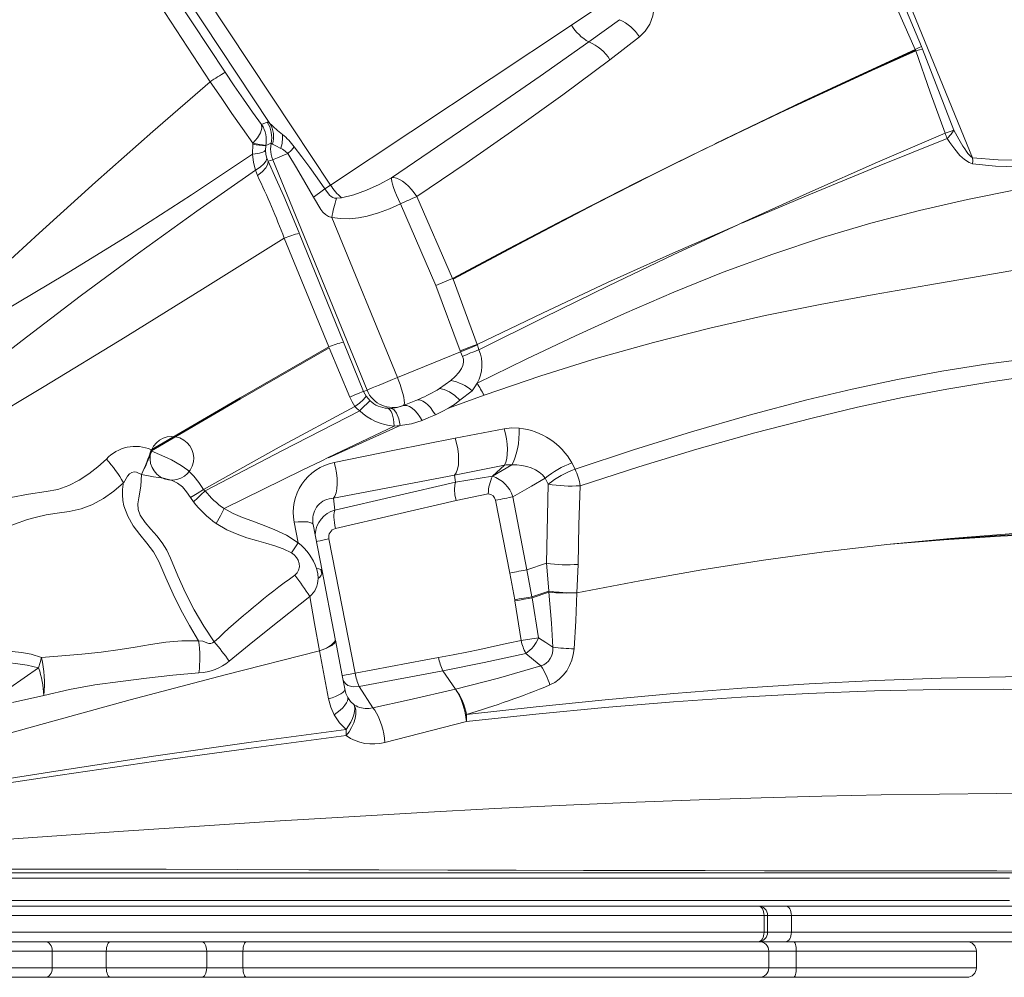
# Model space of a CAD drawing. Units: millimetres. Extents: x -25795 to -13237, y 13045 to 23293.
# Drawn here: x -16947 to -16422, y 18643 to 19153 of the extents above; entities that cross this region are included whole.
import ezdxf

# ---------------------------------------------------------------- set-up
doc = ezdxf.new("R2010")
doc.units = ezdxf.units.MM
doc.layers.add('GIOCO', color=60, linetype='Continuous')

msp = doc.modelspace()

# ---------------------------------------------------------------- linework, layer by layer
at = {"layer": 'GIOCO', "color": 7, "linetype": 'Continuous', "lineweight": 15}
for p, q in [((-16438.82, 19079.792), (-16582.252, 19429.59)), ((-16932.789, 19293.505), (-16801.69, 19095.769)), ((-16927.664, 19269.903), (-16813.753, 19098.091)), ((-16507.701, 19237.565), (-16466.084, 19139.165)), ((-16898.463, 19217.64), (-16837.636, 19125.399)), ((-16652.907, 19150.543), (-16635.675, 19161.984)), ((-16781.429, 19065.209), (-16652.907, 19150.543)), ((-16643.596, 19141.583), (-16627.166, 19153.425)), ((-16616.581, 19144.242), (-16632.32, 19131.989)), ((-16465.521, 19137.767), (-16466.084, 19139.165)), ((-16465.521, 19137.767), (-16448.769, 19094.455)), ((-16469.312, 19137.159), (-16469.465, 19137.503)), ((-16469.218, 19136.788), (-16469.341, 19137.146)), ((-16818.163, 19097.514), (-16815.261, 19098.863)), ((-16801.69, 19095.769), (-16781.429, 19065.209)), ((-16822.985, 19081.676), (-16822.85, 19087.069)), ((-16822.796, 19087.536), (-16822.85, 19087.069)), ((-16815.974, 19086.174), (-16816.173, 19083.758)), ((-16815.974, 19086.174), (-16815.934, 19086.386)), ((-16815.934, 19086.386), (-16813.081, 19087.488)), ((-16813.081, 19087.488), (-16813.403, 19084.39)), ((-16813.081, 19087.488), (-16812.327, 19087.102)), ((-16807.044, 19084.288), (-16808.002, 19084.811)), ((-16580.578, 19085.091), (-16580.582, 19085.101)), ((-16812.28, 19078.685), (-16814.673, 19077.954)), ((-16761.934, 18955.902), (-16812.28, 19078.685)), ((-16784.455, 19063.198), (-16781.429, 19065.209)), ((-16735.348, 19059.053), (-16716.299, 19015.416)), ((-16778.192, 19058.177), (-16775.54, 19058.473)), ((-16725.176, 19011.581), (-16744.087, 19055.28)), ((-16780.768, 19047.947), (-16745.739, 18962.52)), ((-16563.044, 19044.498), (-16564.073, 19044.056)), ((-16561.939, 19045.006), (-16563.016, 19044.511)), ((-16798.093, 19039.567), (-16774.55, 18981.463)), ((-16782.334, 18978.872), (-16806.087, 19036.84)), ((-16716.299, 19015.416), (-16716.063, 19014.957)), ((-16716.063, 19014.957), (-16703.155, 18980.214)), ((-16712.334, 18976.817), (-16725.176, 19011.581)), ((-16774.55, 18981.463), (-16763.766, 18955.182)), ((-16703.073, 18979.952), (-16703.155, 18980.214)), ((-16771.158, 18952.138), (-16782.059, 18978.372)), ((-16712.138, 18976.309), (-16745.739, 18962.52)), ((-16712.138, 18976.309), (-16712.334, 18976.817)), ((-16710.998, 18973.766), (-16712.138, 18976.309)), ((-16748.336, 18961.455), (-16745.739, 18962.52)), ((-16745.307, 18961.446), (-16745.739, 18962.52)), ((-16717.217, 18960.964), (-16723.238, 18956.665)), ((-16761.934, 18955.902), (-16763.766, 18955.182)), ((-16763.766, 18955.182), (-16762.39, 18952.652)), ((-16705.87, 18955.548), (-16712.417, 18950.515)), ((-16762.39, 18952.652), (-16760.333, 18950.212)), ((-16735.822, 18950.401), (-16742.939, 18947.49)), ((-16734.176, 18951.109), (-16735.822, 18950.401)), ((-16699.439, 18953.131), (-16718.428, 18946.265)), ((-16749.045, 18946.136), (-16750.92, 18946.158)), ((-16742.939, 18947.49), (-16743.188, 18947.411)), ((-16743.175, 18947.395), (-16742.648, 18947.602)), ((-16782.595, 18919.971), (-16747.476, 18936.625)), ((-16744.172, 18937.056), (-16782.456, 18919.738)), ((-16744.172, 18937.056), (-16747.476, 18936.625)), ((-16714.951, 18930.311), (-16688.776, 18935.264)), ((-16786.037, 18918.184), (-16796.501, 18913.166)), ((-16782.595, 18919.971), (-16786.037, 18918.184)), ((-16796.501, 18913.166), (-16838.088, 18892.648)), ((-16715.209, 18910.47), (-16688.674, 18915.897)), ((-16684.636, 18915.981), (-16695.075, 18909.919)), ((-16688.674, 18915.897), (-16695.075, 18909.919)), ((-16652.648, 18917.035), (-16650.969, 18913.775)), ((-16779.907, 18898.167), (-16715.209, 18910.47)), ((-16779.034, 18891.852), (-16714.691, 18906.722)), ((-16714.691, 18906.722), (-16715.209, 18910.47)), ((-16714.691, 18906.722), (-16695.075, 18909.919)), ((-16666.91, 18908.936), (-16674.201, 18904.702)), ((-16666.91, 18908.936), (-16665.211, 18905.729)), ((-16674.201, 18904.702), (-16684.172, 18898.912)), ((-16665.211, 18905.729), (-16666.159, 18863.51)), ((-16854.525, 18896.266), (-16856.171, 18898.508)), ((-16779.907, 18898.167), (-16779.034, 18891.852)), ((-16778.791, 18882.064), (-16714.448, 18896.934)), ((-16697.287, 18900.6), (-16714.448, 18896.934)), ((-16693.341, 18897.112), (-16685.76, 18858.284)), ((-16684.172, 18898.912), (-16676.592, 18860.084)), ((-16790.779, 18884.925), (-16790.853, 18885.68)), ((-16798.71, 18874.483), (-16800.73, 18885.402)), ((-16790.901, 18884.528), (-16790.698, 18884.104)), ((-16785.81, 18859.475), (-16790.698, 18884.104)), ((-16782.263, 18876.467), (-16768.292, 18804.91)), ((-16484.739, 18873.476), (-16486, 18873.339)), ((-16786.068, 18857.762), (-16786.539, 18860.174)), ((-16666.159, 18863.51), (-16676.592, 18860.084)), ((-16676.592, 18860.084), (-16673.939, 18845.67)), ((-16649.378, 18862.932), (-16649.94, 18847.793)), ((-16685.76, 18858.284), (-16683.161, 18844.076)), ((-16683.161, 18844.076), (-16683.058, 18843.477)), ((-16673.939, 18845.67), (-16664.972, 18848.615)), ((-16673.844, 18845.099), (-16673.939, 18845.67)), ((-16664.925, 18848.028), (-16673.844, 18845.099)), ((-16673.844, 18845.099), (-16670.446, 18823.745)), ((-16664.925, 18848.028), (-16664.972, 18848.615)), ((-16649.94, 18847.793), (-16650.015, 18847.79)), ((-16683.058, 18843.477), (-16679.727, 18822.398)), ((-16778.786, 18822.367), (-16778.923, 18823.087)), ((-16778.8, 18822.431), (-16775.223, 18803.691)), ((-16787.23, 18816.83), (-16787.277, 18816.818)), ((-16787.23, 18816.83), (-16782.485, 18791.15)), ((-16730.525, 18811.924), (-16723.793, 18813.209)), ((-16952.599, 18797.01), (-16937.139, 18807.77)), ((-16768.292, 18804.91), (-16730.525, 18811.924)), ((-16775.223, 18803.691), (-16773.844, 18796.475)), ((-16721.549, 18806.162), (-16766.11, 18797.847)), ((-16721.549, 18806.162), (-16714.704, 18796.375)), ((-16773.587, 18795.515), (-16773.832, 18796.418)), ((-16758.821, 18786.416), (-16766.11, 18797.847)), ((-16934.32, 18793.042), (-16951.047, 18789.158)), ((-16772.209, 18791.871), (-16772.147, 18791.375)), ((-16708.891, 18779.177), (-16752.417, 18767.978)), ((-16773.025, 18771.566), (-16773.018, 18774.893)), ((-16251.708, 18698.467), (-17127.568, 18698.467)), ((-16550.129, 18675.667), (-17666.791, 18675.667)), ((-17259.882, 18680.667), (-16553.186, 18680.667)), ((-16045.96, 18680.667), (-17188.31, 18680.667)), ((-16550.129, 18666.667), (-16550.129, 18675.667)), ((-16548.186, 18666.667), (-16548.186, 18675.667)), ((-16535.506, 18666.667), (-16535.506, 18675.667)), ((-15849.19, 18675.667), (-16535.506, 18675.667)), ((-17666.791, 18666.667), (-16550.129, 18666.667)), ((-16535.506, 18666.667), (-15849.19, 18666.667)), ((-17047.754, 18661.667), (-16933.414, 18661.667)), ((-16933.414, 18661.667), (-16898.789, 18661.667)), ((-16898.789, 18661.667), (-16850.335, 18661.667)), ((-16850.335, 18661.667), (-16826.161, 18661.667)), ((-16826.161, 18661.667), (-16552.574, 18661.667)), ((-16552.574, 18661.667), (-16534.298, 18661.667)), ((-16534.298, 18661.667), (-16441.85, 18661.667)), ((-15855.365, 18661.667), (-16441.85, 18661.667)), ((-16929.897, 18656.667), (-17048.91, 18656.667)), ((-16929.897, 18647.667), (-16929.897, 18656.667)), ((-16901.043, 18656.667), (-16929.897, 18656.667)), ((-16847.468, 18656.667), (-16901.043, 18656.667)), ((-16901.043, 18647.667), (-16901.043, 18656.667)), ((-16847.468, 18647.667), (-16847.468, 18656.667)), ((-16828.129, 18656.667), (-16847.468, 18656.667)), ((-16547.584, 18656.667), (-16828.129, 18656.667)), ((-16828.129, 18647.667), (-16828.129, 18656.667)), ((-16547.584, 18647.667), (-16547.584, 18656.667)), ((-16532.962, 18656.667), (-16547.584, 18656.667)), ((-16532.962, 18647.667), (-16532.962, 18656.667)), ((-16436.85, 18647.667), (-16436.85, 18656.667)), ((-17048.91, 18647.667), (-16929.897, 18647.667)), ((-16929.897, 18647.667), (-16901.043, 18647.667)), ((-16901.043, 18647.667), (-16847.468, 18647.667)), ((-16847.468, 18647.667), (-16828.129, 18647.667)), ((-16828.129, 18647.667), (-16547.584, 18647.667)), ((-16547.584, 18647.667), (-16532.962, 18647.667)), ((-16933.414, 18642.667), (-17047.754, 18642.667)), ((-16898.789, 18642.667), (-16933.414, 18642.667)), ((-16850.335, 18642.667), (-16898.789, 18642.667)), ((-16826.161, 18642.667), (-16850.335, 18642.667)), ((-16552.574, 18642.667), (-16826.161, 18642.667)), ((-16534.298, 18642.667), (-16552.574, 18642.667)), ((-16441.85, 18642.667), (-16534.298, 18642.667))]:
    msp.add_line(p, q, dxfattribs=at)
at = {"layer": 'GIOCO', "color": 8, "linetype": 'Continuous', "lineweight": 15}
for p, q in [((-16790.698, 18884.104), (-16790.779, 18884.925)), ((-16774.881, 18803.653), (-16773.052, 18803.995)), ((-16548.186, 18675.667), (-16550.129, 18675.667)), ((-16535.506, 18675.667), (-16548.186, 18675.667)), ((-16550.129, 18666.667), (-16548.186, 18666.667)), ((-16548.186, 18666.667), (-16535.506, 18666.667)), ((-16436.85, 18656.667), (-16532.962, 18656.667)), ((-16532.962, 18647.667), (-16436.85, 18647.667))]:
    msp.add_line(p, q, dxfattribs=at)
at = {"layer": 'GIOCO', "color": 7, "linetype": 'Continuous', "lineweight": 15, "flags": 128}
for points in [[(-16469.465, 19137.503), (-16490.951, 19186.416), (-16512.143, 19235.465)], [(-16845.666, 19120.373), (-16875.915, 19166.635), (-16906.141, 19212.913)], [(-16611.317, 19179.636), (-16610.001, 19174.834), (-16609.123, 19169.955), (-16608.692, 19165.051), (-16608.72, 19160.181), (-16609.48, 19155.472), (-16611.093, 19151.131), (-16613.493, 19147.336), (-16616.581, 19144.242)], [(-16748.843, 19069.153), (-16695.803, 19105.134), (-16669.569, 19123.27), (-16643.596, 19141.583)], [(-16469.465, 19137.503), (-16467.623, 19138.394), (-16466.084, 19139.165)], [(-16465.521, 19137.767), (-16467.217, 19137.345), (-16469.218, 19136.788)], [(-16469.341, 19137.146), (-16501.669, 19122.426), (-16533.74, 19107.517), (-16565.423, 19092.443), (-16596.597, 19077.228), (-16627.225, 19061.886), (-16657.34, 19046.426), (-16686.979, 19030.857), (-16716.179, 19015.187)], [(-16469.465, 19137.503), (-16499.165, 19123.87), (-16529.046, 19109.896), (-16552.632, 19098.662), (-16576.295, 19087.19)], [(-16576.29, 19087.178), (-16546.125, 19101.556), (-16516.086, 19115.538), (-16492.595, 19126.268), (-16469.218, 19136.788)], [(-16469.465, 19137.503), (-16469.391, 19137.331), (-16469.325, 19137.155)], [(-16469.325, 19137.155), (-16469.267, 19136.973), (-16469.218, 19136.788)], [(-16453.538, 19092.988), (-16461.511, 19114.847), (-16469.218, 19136.788)], [(-16632.32, 19131.989), (-16657.442, 19113.288), (-16683.051, 19094.982), (-16709.044, 19076.937), (-16735.348, 19059.053)], [(-16837.636, 19125.399), (-16832.749, 19118.095), (-16827.845, 19110.971), (-16822.966, 19104.086), (-16818.163, 19097.514)], [(-17026.667, 18956.795), (-17026.668, 18956.794), (-17026.668, 18956.794), (-17026.668, 18956.794), (-17026.397, 18957.047), (-17026.184, 18957.246), (-17025.803, 18957.601), (-17025.124, 18958.234), (-17023.911, 18959.366), (-17021.745, 18961.385), (-17017.877, 18964.99), (-17010.967, 18971.424), (-16998.619, 18982.896), (-16976.534, 19003.328), (-16936.929, 19039.585), (-16906.725, 19066.797), (-16876.309, 19093.737), (-16845.666, 19120.373)], [(-16845.666, 19120.373), (-16839.85, 19111.865), (-16834.046, 19103.481), (-16828.335, 19095.335), (-16822.796, 19087.536)], [(-16822.796, 19087.536), (-16820.403, 19090.344), (-16818.76, 19093.077), (-16817.997, 19095.528), (-16818.163, 19097.514)], [(-16815.261, 19098.863), (-16814.822, 19098.983), (-16814.429, 19098.774), (-16813.753, 19098.091)], [(-16453.538, 19092.988), (-16489.536, 19077.441), (-16525.689, 19061.455), (-16561.939, 19045.006)], [(-16448.769, 19094.455), (-16450.848, 19093.855), (-16453.538, 19092.988)], [(-16448.769, 19094.455), (-16450.262, 19092.382), (-16452.471, 19090.113)], [(-16438.82, 19079.792), (-16439.857, 19080.534), (-16440.563, 19081.235), (-16441.33, 19082.13), (-16442.159, 19083.217), (-16443.05, 19084.497), (-16444.002, 19085.971), (-16446.246, 19089.772), (-16448.769, 19094.455)], [(-16812.327, 19087.102), (-16810.608, 19086.068), (-16808.002, 19084.811)], [(-16800.727, 19085.664), (-16802.286, 19083.918), (-16804.156, 19081.996)], [(-16800.727, 19085.664), (-16796.72, 19080.351), (-16792.485, 19074.571), (-16788.58, 19069.103), (-16784.455, 19063.198)], [(-16576.295, 19087.19), (-16576.292, 19087.184), (-16576.29, 19087.178)], [(-16452.471, 19090.113), (-16488.776, 19075.485), (-16525.281, 19060.459), (-16561.926, 19044.978)], [(-16450.992, 19087.905), (-16451.738, 19089.003), (-16452.471, 19090.113)], [(-16438.834, 19076.635), (-16440.687, 19077.22), (-16443.249, 19078.885), (-16445.568, 19081.052), (-16448.389, 19084.347), (-16450.992, 19087.905)], [(-16345.608, 19088.698), (-16358.698, 19085.58), (-16371.667, 19082.967), (-16384.921, 19080.839), (-16398.291, 19079.321), (-16411.64, 19078.537), (-16425.128, 19078.622), (-16438.82, 19079.792)], [(-17026.565, 18956.83), (-16991.608, 18977.188), (-16956.855, 18997.496), (-16922.51, 19017.934), (-16888.738, 19038.709), (-16855.585, 19059.951), (-16822.985, 19081.676)], [(-16822.985, 19081.676), (-16821.621, 19081.863), (-16820.376, 19082.077), (-16819.267, 19082.315), (-16818.308, 19082.574), (-16817.509, 19082.852), (-16816.882, 19083.144), (-16816.435, 19083.448), (-16816.173, 19083.758)], [(-16821.519, 19073.181), (-16822.573, 19077.323), (-16822.985, 19081.676)], [(-16816.173, 19083.758), (-16815.952, 19081.615), (-16815.391, 19079.589)], [(-16804.156, 19081.996), (-16807.235, 19080.737), (-16809.719, 19079.723), (-16811.44, 19079.023), (-16812.28, 19078.685)], [(-16807.044, 19084.288), (-16805.56, 19083.3), (-16804.156, 19081.996)], [(-16804.156, 19081.996), (-16799.533, 19074.443), (-16795.052, 19066.806), (-16790.471, 19058.715)], [(-16580.582, 19085.101), (-16618.449, 19066.438), (-16656.43, 19047.102), (-16686.34, 19031.452), (-16716.299, 19015.416)], [(-16716.063, 19014.957), (-16677.987, 19035.375), (-16640.01, 19055.199), (-16610.253, 19070.341), (-16580.578, 19085.091)], [(-16344.658, 19084.252), (-16359.841, 19080.882), (-16375.213, 19078.145), (-16390.788, 19076.156), (-16402.613, 19075.249), (-16414.564, 19074.943), (-16426.642, 19075.356), (-16438.834, 19076.635)], [(-16821.519, 19073.181), (-16818.977, 19074.786), (-16816.995, 19076.486), (-16815.776, 19078.133), (-16815.391, 19079.589)], [(-16814.673, 19077.954), (-16814.879, 19076.33), (-16815.967, 19074.393), (-16817.874, 19072.319), (-16820.382, 19070.308)], [(-16815.391, 19079.589), (-16815.057, 19078.76), (-16814.673, 19077.954)], [(-16814.672, 19077.953), (-16810.513, 19068.786), (-16806.344, 19059.287), (-16802.212, 19049.568), (-16798.139, 19039.679)], [(-16438.834, 19076.635), (-16438.776, 19078.226), (-16438.82, 19079.792)], [(-17068.358, 18881.468), (-17044.353, 18902.784), (-17020.015, 18923.384), (-16995.466, 18943.456), (-16970.778, 18963.094), (-16945.995, 18982.345), (-16914.929, 19005.898), (-16883.807, 19028.897), (-16852.662, 19051.333), (-16821.519, 19073.181)], [(-16820.382, 19070.308), (-16820.999, 19071.722), (-16821.519, 19073.181)], [(-16775.54, 19058.473), (-16768.948, 19060.045), (-16762.203, 19062.5), (-16755.473, 19065.584), (-16748.843, 19069.153)], [(-16744.087, 19055.28), (-16745.216, 19057.578), (-16746.241, 19059.836), (-16747.132, 19061.988), (-16747.863, 19063.971), (-16748.413, 19065.726), (-16748.766, 19067.203), (-16748.91, 19068.356), (-16748.843, 19069.153)], [(-16748.843, 19069.153), (-16747.586, 19069.196), (-16746.176, 19068.902), (-16744.65, 19068.278), (-16743.047, 19067.341), (-16741.409, 19066.115), (-16739.778, 19064.632), (-16738.198, 19062.93), (-16736.708, 19061.054), (-16735.348, 19059.053)], [(-16790.471, 19058.715), (-16787.257, 19061.082), (-16784.455, 19063.198)], [(-16784.455, 19063.198), (-16781.9, 19059.834), (-16781.159, 19059.094), (-16780.257, 19058.55), (-16779.247, 19058.238), (-16778.192, 19058.177)], [(-16735.348, 19059.053), (-16736.366, 19058.615), (-16737.42, 19058.162), (-16738.503, 19057.695), (-16739.607, 19057.219), (-16740.725, 19056.736), (-16741.849, 19056.25), (-16742.973, 19055.763), (-16744.087, 19055.28)], [(-16415.995, 19062.667), (-16441.506, 19057.508), (-16467.214, 19051.604), (-16493.067, 19044.868), (-16519.002, 19037.228), (-16545.484, 19028.449), (-16571.918, 19018.693), (-16598.278, 19008.08), (-16624.557, 18996.733), (-16650.773, 18984.787), (-16676.964, 18972.381), (-16703.188, 18959.644)], [(-16780.768, 19047.947), (-16782.545, 19048.517), (-16784.169, 19049.455), (-16785.559, 19050.716), (-16786.665, 19052.232), (-16790.471, 19058.715)], [(-16744.087, 19055.28), (-16749.871, 19052.577), (-16755.835, 19050.337), (-16761.867, 19048.649), (-16766.542, 19047.768), (-16771.278, 19047.297), (-16776.041, 19047.32), (-16780.768, 19047.947)], [(-16564.073, 19044.056), (-16598.833, 19028.881), (-16633.611, 19013.201), (-16668.391, 18996.988), (-16703.155, 18980.214)], [(-16564.061, 19044.029), (-16598.549, 19027.932), (-16633.056, 19011.424), (-16667.601, 18994.529), (-16702.21, 18977.279)], [(-17067.603, 18880.884), (-17033.654, 18899.635), (-17000.125, 18918.791), (-16966.971, 18938.218), (-16934.165, 18957.825), (-16890.937, 18984.14), (-16848.267, 19010.546), (-16806.132, 19036.951)], [(-16699.439, 18953.131), (-16669.261, 18963.485), (-16639.094, 18972.873), (-16609.018, 18981.329), (-16579.121, 18988.892), (-16549.49, 18995.602), (-16520.201, 19001.523), (-16491.278, 19006.891), (-16462.783, 19011.907), (-16434.759, 19016.716), (-16407.219, 19021.44)], [(-16716.299, 19015.416), (-16720.618, 19013.554), (-16725.176, 19011.581)], [(-16703.155, 18980.214), (-16705.303, 18979.416), (-16707.613, 18978.56), (-16709.991, 18977.681), (-16712.334, 18976.817)], [(-16877.031, 18924.005), (-16829.661, 18951.77), (-16782.334, 18978.872)], [(-16782.059, 18978.372), (-16829.478, 18951.252), (-16876.965, 18923.512)], [(-16703.073, 18979.952), (-16705.463, 18978.992), (-16708.04, 18977.956), (-16712.138, 18976.309)], [(-16703.073, 18979.952), (-16702.63, 18978.615), (-16702.21, 18977.279)], [(-16710.998, 18973.766), (-16710.511, 18972.292), (-16710.462, 18970.684), (-16710.82, 18969.067), (-16711.576, 18967.353), (-16713.015, 18965.189), (-16714.921, 18963.05), (-16717.217, 18960.964)], [(-16650.969, 18913.775), (-16619.832, 18924.028), (-16588.825, 18933.652), (-16557.987, 18942.555), (-16527.369, 18950.635), (-16503.074, 18956.434), (-16478.996, 18961.575), (-16455.189, 18965.993), (-16431.701, 18969.687), (-16408.565, 18972.691)], [(-16748.336, 18961.455), (-16750.837, 18960.43), (-16753.25, 18959.442), (-16755.495, 18958.523), (-16757.498, 18957.705), (-16759.192, 18957.013), (-16760.524, 18956.471), (-16761.448, 18956.097), (-16761.934, 18955.902)], [(-16745.307, 18961.446), (-16744.337, 18958.866), (-16743.499, 18956.38), (-16742.822, 18954.074), (-16742.33, 18952.028), (-16742.038, 18950.314), (-16741.959, 18948.991), (-16742.094, 18948.105), (-16742.439, 18947.686)], [(-16703.188, 18959.644), (-16704.441, 18957.535), (-16705.87, 18955.548)], [(-16406.133, 18963.584), (-16429.131, 18960.26), (-16452.503, 18956.36), (-16476.22, 18951.848), (-16500.23, 18946.705), (-16524.483, 18940.964), (-16555.077, 18933.018), (-16585.919, 18924.301), (-16616.954, 18914.894), (-16648.137, 18904.876)], [(-16763.766, 18955.182), (-16764.515, 18954.872), (-16766.09, 18954.222), (-16768.384, 18953.278), (-16771.158, 18952.138)], [(-16712.417, 18950.515), (-16715.07, 18952.971), (-16717.935, 18954.936), (-16720.744, 18956.196), (-16723.238, 18956.665)], [(-16768.413, 18947.069), (-16769.914, 18949.531), (-16771.158, 18952.138)], [(-16762.39, 18952.652), (-16762.854, 18951.878), (-16764.088, 18950.613), (-16766.01, 18948.953), (-16768.413, 18947.069)], [(-16734.686, 18950.644), (-16734.691, 18950.645), (-16735.822, 18950.401)], [(-16734.128, 18951.112), (-16734.417, 18950.905), (-16734.686, 18950.645)], [(-16712.417, 18950.515), (-16715.324, 18948.275), (-16718.428, 18946.265)], [(-16768.413, 18947.069), (-16808.847, 18925.382), (-16849.118, 18902.89)], [(-16765.85, 18944.894), (-16806.966, 18923.662), (-16848.298, 18902.221)], [(-16765.85, 18944.894), (-16767.232, 18945.913), (-16768.413, 18947.069)], [(-16747.476, 18936.625), (-16747.621, 18938.528), (-16747.862, 18940.288), (-16748.193, 18941.869), (-16748.607, 18943.24), (-16749.098, 18944.374), (-16749.654, 18945.249), (-16750.265, 18945.848), (-16750.92, 18946.158)], [(-16749.045, 18946.136), (-16747.597, 18945.439), (-16746.192, 18943.544), (-16745.008, 18940.614), (-16744.172, 18937.056)], [(-16732.605, 18939.667), (-16733.769, 18941.579), (-16735.071, 18943.364), (-16736.469, 18944.93), (-16737.91, 18946.195), (-16739.331, 18947.097), (-16740.674, 18947.607), (-16741.888, 18947.726), (-16742.939, 18947.49)], [(-16718.428, 18946.265), (-16721.887, 18944.368), (-16725.493, 18942.697)], [(-16732.605, 18939.667), (-16738.207, 18937.843), (-16744.172, 18937.056)], [(-16725.493, 18942.697), (-16729.048, 18941.183), (-16732.605, 18939.667)], [(-16688.776, 18935.264), (-16684.793, 18935.669), (-16680.702, 18935.502)], [(-16688.776, 18935.264), (-16688.027, 18932.622), (-16687.461, 18929.815), (-16687.113, 18926.993), (-16686.989, 18924.306), (-16687.085, 18921.781), (-16687.406, 18919.451), (-16687.946, 18917.455), (-16688.674, 18915.897)], [(-16680.702, 18935.502), (-16680.712, 18932.851), (-16680.883, 18930.048), (-16681.211, 18927.212), (-16681.686, 18924.453), (-16682.29, 18921.862), (-16683.003, 18919.53), (-16683.796, 18917.544), (-16684.636, 18915.981)], [(-16779.46, 18917.165), (-16747.225, 18923.77), (-16714.951, 18930.311)], [(-16714.951, 18930.311), (-16714.13, 18927.498), (-16713.512, 18924.484), (-16713.146, 18921.451), (-16713.049, 18918.588), (-16713.217, 18915.96), (-16713.653, 18913.639), (-16714.334, 18911.778), (-16715.209, 18910.47)], [(-16876.965, 18923.512), (-16876.917, 18923.658), (-16876.861, 18923.805), (-16876.858, 18923.839), (-16876.862, 18923.869), (-16876.873, 18923.898), (-16876.892, 18923.923), (-16876.951, 18923.967), (-16877.031, 18924.005)], [(-16876.965, 18923.512), (-16876.964, 18923.482), (-16876.958, 18923.455), (-16876.945, 18923.429), (-16876.925, 18923.405), (-16876.869, 18923.363), (-16876.797, 18923.326)], [(-16849.118, 18902.89), (-16851.608, 18906.568), (-16854.419, 18910.009), (-16857.604, 18913.09), (-16861.131, 18915.735), (-16866.205, 18918.605), (-16871.494, 18920.973), (-16876.795, 18923.326)], [(-17027.446, 18847.007), (-17019.518, 18853.836), (-17011.87, 18860.972), (-17004.187, 18868.101), (-16996.243, 18874.983), (-16987.916, 18881.459), (-16979.118, 18887.357), (-16969.761, 18892.444), (-16961.068, 18895.987), (-16951.983, 18898.621), (-16942.627, 18900.41), (-16933.156, 18901.699), (-16926.947, 18902.906), (-16921.053, 18904.954), (-16915.567, 18907.791), (-16910.434, 18911.171), (-16905.604, 18914.946), (-16901.022, 18919.012)], [(-16779.46, 18917.165), (-16778.758, 18914.559), (-16778.212, 18911.706), (-16777.883, 18908.748), (-16777.812, 18905.865), (-16778.012, 18903.243), (-16778.463, 18901.035), (-16779.116, 18899.336), (-16779.907, 18898.167)], [(-16882.308, 18910.85), (-16884.892, 18912.122), (-16886.188, 18912.247), (-16887.436, 18911.968), (-16888.608, 18911.237), (-16889.701, 18910.014), (-16891.798, 18906.194)], [(-16684.636, 18915.981), (-16681.948, 18915.955), (-16679.302, 18915.678), (-16676.739, 18915.15), (-16674.308, 18914.373), (-16672.055, 18913.351), (-16670.035, 18912.094), (-16668.302, 18910.614), (-16666.91, 18908.936)], [(-16882.274, 18910.826), (-16882.71, 18904.594), (-16883.703, 18898.368), (-16884.217, 18895.25), (-16884.09, 18892.123), (-16883.026, 18889.157), (-16880.399, 18885.244), (-16877.276, 18881.71), (-16874.134, 18878.192), (-16871.284, 18874.433), (-16868.819, 18870.409), (-16866.709, 18866.186), (-16862.87, 18856.881), (-16858.826, 18847.67), (-16854.213, 18838.698), (-16849.024, 18830.029), (-16843.455, 18821.614)], [(-16856.171, 18898.508), (-16858.213, 18901.677), (-16860.454, 18904.282), (-16863.024, 18906.286), (-16865.971, 18907.702), (-16870.482, 18908.834), (-16875.876, 18909.693), (-16882.272, 18910.92)], [(-16714.448, 18896.934), (-16715.025, 18900.068), (-16715.268, 18902.933), (-16715.153, 18905.231), (-16714.691, 18906.722)], [(-16891.924, 18906.436), (-16896.995, 18901.976), (-16902.54, 18898.022), (-16908.742, 18894.694), (-16914.508, 18892.56), (-16920.848, 18891.102), (-16927.285, 18890.157), (-16933.132, 18889.273), (-16938.304, 18888.147), (-16943.07, 18886.803), (-16950.115, 18884.392), (-16956.775, 18881.675), (-16963.101, 18878.734), (-16972.498, 18873.79), (-16981.989, 18868.365), (-16991.6, 18862.585), (-17001.333, 18856.397), (-17011.2, 18849.666), (-17021.177, 18842.416)], [(-16892.002, 18905.761), (-16892.327, 18902.843), (-16892.475, 18899.917), (-16892.259, 18897.008), (-16891.613, 18894.165), (-16889.612, 18888.646), (-16886.736, 18883.489), (-16883.159, 18878.8), (-16879.35, 18874.297), (-16875.899, 18869.52), (-16873.038, 18864.361), (-16869.23, 18855.722), (-16865.403, 18847.11), (-16861.247, 18838.628), (-16856.699, 18830.324), (-16851.816, 18822.22)], [(-16849.118, 18902.89), (-16852.556, 18900.744), (-16856.171, 18898.508)], [(-16849.118, 18902.89), (-16848.765, 18902.52), (-16848.298, 18902.221)], [(-16648.137, 18904.876), (-16648.852, 18883.926), (-16649.378, 18862.932)], [(-16684.172, 18898.912), (-16685.136, 18898.72), (-16686.186, 18898.512), (-16687.308, 18898.291), (-16688.483, 18898.06), (-16689.692, 18897.822), (-16690.918, 18897.583), (-16692.14, 18897.345), (-16693.341, 18897.112)], [(-16838.088, 18892.648), (-16840.165, 18888.731), (-16842.441, 18884.719)], [(-16838.097, 18892.644), (-16833.342, 18890.025), (-16828.386, 18887.913), (-16823.339, 18886.05), (-16818.268, 18884.219), (-16811.541, 18881.575), (-16804.959, 18878.425), (-16798.71, 18874.483)], [(-16779.034, 18891.852), (-16779.306, 18891.219), (-16779.496, 18890.361), (-16779.599, 18889.3), (-16779.611, 18888.063), (-16779.534, 18886.684), (-16779.368, 18885.198), (-16779.118, 18883.644), (-16778.791, 18882.064)], [(-16790.891, 18884.529), (-16790.896, 18885.099), (-16790.92, 18885.697)], [(-16842.441, 18884.719), (-16836.822, 18881.388), (-16831.3, 18878.955), (-16826.013, 18877.156), (-16820.918, 18875.66), (-16815.982, 18874.249), (-16811.211, 18872.777), (-16806.648, 18871.117), (-16802.238, 18868.982)], [(-16484.739, 18873.476), (-16450.638, 18876.791), (-16417.04, 18879.315), (-16383.998, 18881.14), (-16351.564, 18882.355), (-16319.789, 18883.049), (-16288.721, 18883.311), (-16258.414, 18883.225), (-16228.918, 18882.877)], [(-16228.743, 18880.628), (-16254.894, 18881.189), (-16281.775, 18881.575), (-16309.346, 18881.714), (-16337.565, 18881.531), (-16366.391, 18880.955), (-16395.255, 18879.934), (-16424.626, 18878.392), (-16454.467, 18876.261), (-16484.739, 18873.47)], [(-16787.022, 18875.552), (-16784.795, 18875.978), (-16782.263, 18876.467)], [(-16484.739, 18873.463), (-16454.146, 18876.088), (-16423.96, 18878.015), (-16394.216, 18879.318), (-16364.948, 18880.071), (-16336.187, 18880.351), (-16308.464, 18880.239), (-16281.291, 18879.818), (-16254.697, 18879.165), (-16228.715, 18878.359)], [(-16802.238, 18868.982), (-16800.426, 18871.766), (-16798.71, 18874.483)], [(-16649.94, 18847.793), (-16616.453, 18854.213), (-16583.289, 18860.024), (-16550.476, 18865.181), (-16518.038, 18869.635), (-16486, 18873.339)], [(-16802.238, 18868.982), (-16800.79, 18867.949), (-16799.592, 18866.625), (-16798.701, 18865.074), (-16798.161, 18863.371), (-16798.045, 18861.596), (-16798.423, 18859.87), (-16799.264, 18858.329), (-16800.502, 18857.097)], [(-16788.886, 18860.626), (-16787.572, 18860.472), (-16786.615, 18860.218), (-16786.031, 18859.879), (-16785.81, 18859.475)], [(-16788.058, 18855.358), (-16788.171, 18858.041), (-16788.882, 18860.628)], [(-16785.81, 18859.475), (-16783.687, 18848.23), (-16781.397, 18836.126), (-16778.939, 18823.164)], [(-16676.592, 18860.084), (-16677.555, 18859.892), (-16678.606, 18859.684), (-16679.727, 18859.463), (-16680.902, 18859.232), (-16682.112, 18858.995), (-16683.337, 18858.755), (-16684.56, 18858.517), (-16685.76, 18858.284)], [(-16666.159, 18863.51), (-16665.462, 18855.168), (-16664.972, 18848.615)], [(-16835.422, 18811.261), (-16824.77, 18820.044), (-16814.027, 18828.663), (-16792.478, 18845.697)], [(-16792.478, 18845.697), (-16789.914, 18831.356), (-16787.277, 18816.818)], [(-16683.161, 18844.076), (-16680.761, 18844.48), (-16678.271, 18844.907), (-16675.927, 18845.316), (-16673.939, 18845.67)], [(-16673.844, 18845.099), (-16675.83, 18844.74), (-16678.172, 18844.324), (-16680.66, 18843.889), (-16683.058, 18843.477)], [(-16664.925, 18848.028), (-16663.582, 18831.593), (-16662.767, 18818.715)], [(-16650.016, 18847.778), (-16650.454, 18832.831), (-16651.414, 18817.868)], [(-16787.277, 18816.818), (-16785.319, 18817.534), (-16783.585, 18818.3), (-16780.865, 18819.927), (-16779.266, 18821.587), (-16778.934, 18822.393), (-16778.939, 18823.164)], [(-16662.767, 18818.715), (-16666.598, 18821.231), (-16670.446, 18823.745)], [(-17010.157, 18806.358), (-17005.761, 18808.923), (-17001.185, 18811.501), (-16996.355, 18814.003), (-16991.157, 18816.242), (-16985.634, 18817.864), (-16980.092, 18818.603), (-16974.848, 18818.537), (-16970.167, 18818.001), (-16965.396, 18817.394), (-16960.85, 18817.102), (-16956.179, 18816.841), (-16951.339, 18816.489), (-16946.317, 18815.919), (-16941.103, 18814.95), (-16935.705, 18813.287)], [(-16935.705, 18813.287), (-16924.825, 18814.203), (-16914.148, 18815.073), (-16903.752, 18816.157), (-16893.59, 18817.515), (-16885.574, 18818.818), (-16877.541, 18820.205), (-16869.286, 18821.36), (-16860.738, 18822.119), (-16851.816, 18822.22)], [(-16851.816, 18822.22), (-16849.579, 18821.871), (-16847.367, 18821.023)], [(-16778.8, 18822.431), (-16779.168, 18821.092), (-16780.797, 18819.646), (-16783.534, 18818.192), (-16787.23, 18816.83)], [(-16679.727, 18822.398), (-16686.565, 18820.836), (-16693.893, 18819.231), (-16701.711, 18817.585), (-16708.682, 18816.165), (-16716.041, 18814.707), (-16723.787, 18813.21)], [(-16651.414, 18817.868), (-16651.871, 18814.784), (-16652.702, 18811.775), (-16653.893, 18808.899), (-16655.419, 18806.208), (-16657.27, 18803.771), (-16659.422, 18801.654), (-16661.825, 18799.909), (-16664.422, 18798.576)], [(-17041.603, 18747.981), (-16990.367, 18762.444), (-16939.239, 18776.702), (-16888.298, 18790.613), (-16837.618, 18804.033), (-16787.277, 18816.818)], [(-16937.139, 18807.77), (-16943.257, 18809.168), (-16949.429, 18810.003), (-16955.547, 18810.67), (-16961.542, 18811.423), (-16967.344, 18812.428), (-16973.045, 18813.268), (-16977.438, 18813.003), (-16981.899, 18811.6), (-16986.289, 18809.266), (-16990.552, 18806.313), (-16998.837, 18799.612), (-17007.091, 18792.715)], [(-16937.139, 18807.77), (-16936.366, 18810.544), (-16935.705, 18813.287)], [(-16677.224, 18815.424), (-16699.374, 18810.564), (-16721.549, 18806.162)], [(-16677.224, 18815.424), (-16673.179, 18812.066), (-16669.132, 18808.71)], [(-16669.132, 18808.71), (-16691.788, 18802.289), (-16714.704, 18796.375)], [(-16851.605, 18805.114), (-16865.6, 18803.825), (-16879.558, 18802.131), (-16893.399, 18800.429), (-16907.104, 18798.592), (-16920.723, 18796.227), (-16934.32, 18793.042)], [(-16766.11, 18797.847), (-16769.401, 18797.663), (-16772.13, 18798.356), (-16773.238, 18799.124), (-16774.216, 18800.312), (-16774.927, 18801.714)], [(-16773.052, 18803.995), (-16770.891, 18804.408), (-16768.292, 18804.91)], [(-16708.841, 18782.838), (-16671.728, 18786.989), (-16634.852, 18790.741), (-16598.255, 18794.055), (-16561.985, 18796.89), (-16526.093, 18799.206), (-16490.637, 18800.962), (-16455.679, 18802.154), (-16421.26, 18802.853), (-16387.41, 18803.138), (-16354.158, 18803.09), (-16321.534, 18802.786), (-16289.567, 18802.306), (-16258.289, 18801.729), (-16227.733, 18801.132)], [(-16782.485, 18791.15), (-16780.605, 18791.753), (-16778.836, 18792.419), (-16777.252, 18793.129), (-16775.921, 18793.858), (-16774.896, 18794.581), (-16774.208, 18795.272), (-16773.863, 18795.909), (-16773.844, 18796.475)], [(-16773.845, 18796.475), (-16773.188, 18794.066), (-16772.209, 18791.871)], [(-16714.704, 18796.375), (-16739.388, 18790.74), (-16758.821, 18786.416)], [(-16708.891, 18779.177), (-16671.821, 18783.102), (-16635.003, 18786.6), (-16598.484, 18789.625), (-16562.313, 18792.133), (-16526.548, 18794.08), (-16491.251, 18795.422), (-16456.48, 18796.154), (-16422.272, 18796.353), (-16388.656, 18796.106), (-16355.661, 18795.502), (-16323.313, 18794.627), (-16291.638, 18793.567), (-16260.658, 18792.411), (-16230.401, 18791.242)], [(-16779.537, 18782.722), (-16781.323, 18786.791), (-16782.485, 18791.15)], [(-16772.209, 18791.871), (-16770.793, 18789.804), (-16769.05, 18788.179)], [(-16771.731, 18791.058), (-16771.8, 18791.129), (-16772.112, 18791.392)], [(-16769.032, 18788.166), (-16768.329, 18786.836), (-16767.932, 18785.128), (-16767.904, 18783.084), (-16768.277, 18780.79), (-16769.041, 18778.366), (-16770.145, 18775.943), (-16771.504, 18773.644), (-16773.024, 18771.566)], [(-16773.018, 18774.893), (-16771.768, 18776.774), (-16770.649, 18778.74), (-16769.721, 18780.719), (-16769.034, 18782.627), (-16768.624, 18784.386), (-16768.5, 18785.925), (-16768.653, 18787.197), (-16769.049, 18788.179)], [(-16769.05, 18788.179), (-16769.041, 18788.173), (-16769.032, 18788.166)], [(-16769.032, 18788.166), (-16768.837, 18788.026), (-16768.639, 18787.891)], [(-16768.639, 18787.891), (-16767.789, 18787.385), (-16766.878, 18786.954)], [(-16758.821, 18786.416), (-16757.819, 18785.13), (-16756.835, 18783.534), (-16755.895, 18781.671), (-16755.024, 18779.59), (-16754.245, 18777.346), (-16753.579, 18775.001), (-16753.043, 18772.615), (-16752.652, 18770.253), (-16752.417, 18767.978)], [(-16773.018, 18774.893), (-16776.664, 18778.441), (-16779.537, 18782.722)], [(-16708.841, 18782.838), (-16708.815, 18780.977), (-16708.891, 18779.177)], [(-17079.302, 18727.898), (-17028.06, 18736.583), (-16976.872, 18744.955), (-16925.73, 18753.002), (-16874.672, 18760.709), (-16823.748, 18768.029), (-16773.018, 18774.893)], [(-16773.025, 18771.566), (-16823.698, 18764.943), (-16874.584, 18757.867), (-16925.626, 18750.451), (-16976.768, 18742.818), (-17027.953, 18735.114), (-17079.094, 18727.511)], [(-16393.607, 18740.814), (-16426.132, 18740.682), (-16456.578, 18740.405), (-16487.644, 18739.959), (-16519.347, 18739.323), (-16551.705, 18738.478), (-16584.725, 18737.408), (-16618.378, 18736.119), (-16655.762, 18734.482), (-16693.796, 18732.621), (-16732.425, 18730.556), (-16771.595, 18728.304), (-16811.251, 18725.885), (-16851.339, 18723.317), (-16891.805, 18720.619), (-16947.964, 18716.73), (-17004.594, 18712.68), (-17061.555, 18708.515), (-17118.705, 18704.286)], [(-16394.716, 18699.349), (-16425.96, 18699.388), (-16457.979, 18699.427), (-16488.004, 18699.462), (-16518.657, 18699.495), (-16549.875, 18699.53), (-16581.611, 18699.568), (-16613.822, 18699.613), (-16646.451, 18699.666), (-16682.422, 18699.74), (-16718.796, 18699.836), (-16755.661, 18699.944), (-16793.022, 18700.057), (-16830.851, 18700.171), (-16869.127, 18700.275), (-16907.823, 18700.352), (-16943.641, 18700.378), (-16979.767, 18700.329), (-17016.182, 18700.159), (-17052.877, 18699.816), (-17089.867, 18699.305), (-17127.168, 18698.799)], [(-16419.205, 18695.487), (-16449.962, 18695.487), (-16481.454, 18695.486), (-16513.671, 18695.486), (-16547.181, 18695.486), (-16581.324, 18695.486), (-16616.049, 18695.486), (-16651.29, 18695.486), (-16686.957, 18695.486), (-16722.331, 18695.486), (-16758.16, 18695.486), (-16794.456, 18695.486), (-16831.201, 18695.485), (-16869.055, 18695.485), (-16907.331, 18695.485), (-16946.01, 18695.485), (-16985.07, 18695.485), (-17024.489, 18695.485), (-17063.532, 18695.484), (-17102.879, 18695.484), (-17142.509, 18695.484), (-17182.402, 18695.484)], [(-17187.564, 18683.65), (-17146.774, 18683.65), (-17106.254, 18683.65), (-17066.028, 18683.65), (-17026.119, 18683.649), (-16986.547, 18683.649), (-16948.034, 18683.649), (-16909.889, 18683.649), (-16872.134, 18683.649), (-16834.788, 18683.649), (-16797.206, 18683.648), (-16760.09, 18683.648), (-16723.461, 18683.648), (-16687.33, 18683.648), (-16651.571, 18683.648), (-16616.847, 18683.648), (-16582.61, 18683.648), (-16548.928, 18683.648), (-16515.853, 18683.648), (-16482.872, 18683.647), (-16450.651, 18683.647), (-16419.2, 18683.647)], [(-16553.186, 18680.667), (-16552.59, 18680.571), (-16552.016, 18680.286), (-16551.488, 18679.824), (-16551.024, 18679.202), (-16550.644, 18678.445), (-16550.362, 18677.58), (-16550.188, 18676.642), (-16550.129, 18675.667)], [(-16538.603, 18680.667), (-16537.999, 18680.571), (-16537.418, 18680.286), (-16536.882, 18679.824), (-16536.413, 18679.202), (-16536.028, 18678.445), (-16535.741, 18677.58), (-16535.565, 18676.642), (-16535.506, 18675.667)], [(-16550.129, 18666.667), (-16550.188, 18665.691), (-16550.362, 18664.753), (-16550.644, 18663.889), (-16551.024, 18663.131), (-16551.488, 18662.509), (-16552.016, 18662.047), (-16552.59, 18661.763), (-16553.186, 18661.667)], [(-16535.506, 18666.667), (-16535.565, 18665.691), (-16535.741, 18664.753), (-16536.028, 18663.889), (-16536.413, 18663.131), (-16536.882, 18662.509), (-16537.418, 18662.047), (-16537.999, 18661.763), (-16538.603, 18661.667)], [(-16933.414, 18661.667), (-16932.728, 18661.571), (-16932.068, 18661.286), (-16931.46, 18660.824), (-16930.927, 18660.202), (-16930.49, 18659.445), (-16930.165, 18658.58), (-16929.965, 18657.642), (-16929.897, 18656.667)], [(-16898.789, 18661.667), (-16899.229, 18661.571), (-16899.651, 18661.286), (-16900.041, 18660.824), (-16900.383, 18660.202), (-16900.663, 18659.445), (-16900.871, 18658.58), (-16901, 18657.642), (-16901.043, 18656.667)], [(-16850.335, 18661.667), (-16849.776, 18661.571), (-16849.238, 18661.286), (-16848.742, 18660.824), (-16848.308, 18660.202), (-16847.951, 18659.445), (-16847.686, 18658.58), (-16847.523, 18657.642), (-16847.468, 18656.667)], [(-16826.161, 18661.667), (-16826.545, 18661.571), (-16826.914, 18661.286), (-16827.254, 18660.824), (-16827.552, 18660.202), (-16827.797, 18659.445), (-16827.979, 18658.58), (-16828.091, 18657.642), (-16828.129, 18656.667)], [(-16534.298, 18661.667), (-16534.037, 18661.571), (-16533.787, 18661.286), (-16533.556, 18660.824), (-16533.353, 18660.202), (-16533.187, 18659.445), (-16533.064, 18658.58), (-16532.988, 18657.642), (-16532.962, 18656.667)], [(-16929.897, 18647.667), (-16929.965, 18646.691), (-16930.165, 18645.753), (-16930.49, 18644.889), (-16930.927, 18644.131), (-16931.46, 18643.509), (-16932.068, 18643.047), (-16932.728, 18642.763), (-16933.414, 18642.667)], [(-16901.043, 18647.667), (-16901, 18646.691), (-16900.871, 18645.753), (-16900.663, 18644.889), (-16900.383, 18644.131), (-16900.041, 18643.509), (-16899.651, 18643.047), (-16899.229, 18642.763), (-16898.789, 18642.667)], [(-16847.468, 18647.667), (-16847.523, 18646.691), (-16847.686, 18645.753), (-16847.951, 18644.889), (-16848.308, 18644.131), (-16848.742, 18643.509), (-16849.238, 18643.047), (-16849.776, 18642.763), (-16850.335, 18642.667)], [(-16828.129, 18647.667), (-16828.091, 18646.691), (-16827.979, 18645.753), (-16827.797, 18644.889), (-16827.552, 18644.131), (-16827.254, 18643.509), (-16826.914, 18643.047), (-16826.545, 18642.763), (-16826.161, 18642.667)], [(-16532.962, 18647.667), (-16532.988, 18646.691), (-16533.064, 18645.753), (-16533.187, 18644.889), (-16533.353, 18644.131), (-16533.556, 18643.509), (-16533.787, 18643.047), (-16534.037, 18642.763), (-16534.298, 18642.667)]]:
    msp.add_lwpolyline(points, dxfattribs=at)
at = {"layer": 'GIOCO', "color": 8, "linetype": 'Continuous', "lineweight": 15, "flags": 128}
for points in [[(-16725.493, 18942.697), (-16726.742, 18944.716), (-16728.08, 18946.502), (-16729.448, 18947.99), (-16730.794, 18949.144), (-16732.122, 18949.984), (-16733.44, 18950.5), (-16734.686, 18950.644)], [(-16743.188, 18947.411), (-16745.907, 18946.556), (-16749.045, 18946.136)], [(-16800.73, 18885.402), (-16798.75, 18885.579), (-16796.849, 18885.665), (-16795.105, 18885.648), (-16793.591, 18885.523), (-16792.367, 18885.293), (-16791.471, 18884.969), (-16790.918, 18884.565), (-16790.901, 18884.528)], [(-16788.885, 18875.203), (-16788.108, 18875.347), (-16787.022, 18875.552)], [(-16772.147, 18791.375), (-16772.109, 18791.067), (-16772.319, 18790.098), (-16772.858, 18788.985), (-16773.719, 18787.764), (-16774.874, 18786.479), (-16776.273, 18785.181), (-16777.851, 18783.915), (-16779.537, 18782.722)]]:
    msp.add_lwpolyline(points, dxfattribs=at)
at = {"layer": 'GIOCO', "color": 7, "linetype": 'Continuous', "lineweight": 15}
for centre, radius, start, end in [((-16631.432, 19163.541), 25.102, 211.18437, 241.01405), ((-16637.435, 19130.896), 24.759, 32.61793, 65.49539), ((-16652.422, 19119.785), 23.516, 31.26122, 67.95689), ((-16761.769, 18995.268), 150.632, 120.24254, 123.84649), ((-16830.744, 19089.207), 15.076, 349.21513, 33.43896), ((-16827.837, 19090.556), 15.072, 348.25275, 33.44388), ((-16747.999, 19166.28), 94.727, 226.04158, 231.44002), ((-16826.005, 19090.915), 14.2, 344.42492, 30.35836), ((-16825.634, 19090.85), 18.638, 341.09372, 4.17919), ((-16835.582, 19058.331), 44.294, 38.1041, 49.89117), ((-16478.466, 19082.104), 27.201, 17.12406, 23.58627), ((-16811.698, 19145.907), 59.886, 259.26749, 265.90517), ((-16801.935, 19190.994), 105.541, 258.60032, 262.37787), ((-16798.318, 19084.396), 15.085, 180.02336, 202.2447), ((-17233.639, 18874.049), 457.492, 20.85948, 25.40333), ((-16754.888, 19082.47), 31.66, 213.03886, 229.28419), ((-16693.206, 19031.341), 89.122, 162.47541, 169.26131), ((-16782.935, 18982.066), 59.466, 104.76814, 112.91258), ((-16762.067, 18930.97), 52.012, 103.88626, 112.93296), ((-16679.774, 18908.414), 72.428, 108.04555, 115.53851), ((-16720.347, 18969.44), 19.759, 330.27667, 23.3743), ((-16721.453, 18937.493), 23.85, 49.2036, 79.7689), ((-16565.27, 19034.695), 157.015, 208.55375, 211.296), ((-16683.029, 18864.49), 115.431, 132.04413, 135.84852), ((-16750.15, 18960.899), 14.762, 226.38224, 267.01027), ((-16745.295, 18966.021), 29.476, 225.78464, 265.75741), ((-16684.357, 18899.406), 36.281, 29.07196, 84.21796), ((-16866.041, 18919.473), 11.654, 159.53334, 158.23268), ((-16885.6, 18905), 20.848, 65.73011, 137.739), ((-16988.162, 18960.953), 117.112, 334.67107, 341.60942), ((-16981.43, 18962.104), 111.589, 332.6982, 339.66506), ((-16945.838, 18877.009), 61.423, 28.62669, 43.14429), ((-16774.386, 18890.764), 26.884, 100.87952, 191.5055), ((-16686.159, 18892.068), 23.961, 86.35697, 96.02532), ((-16634.219, 18867.972), 52.409, 110.58692, 128.59174), ((-16632.448, 18864.362), 52.769, 110.54694, 128.37951), ((-16681.923, 18899.026), 34.289, 9.82326, 25.4763), ((-16672.222, 18899.574), 25.085, 155.64272, 177.65567), ((-16699.999, 18894.14), 16.53, 16.77833, 72.67022), ((-17188.15, 19251.363), 487.236, 313.21426, 314.22746), ((-16814.845, 18927.67), 42.033, 217.26247, 236.42963), ((-16653.221, 18974.362), 69.672, 260.09099, 274.1846), ((-16805.747, 18935.217), 62.422, 218.60841, 233.97487), ((-16697.588, 18896.283), 4.327, 11.03711, 86.00911), ((-16777.687, 18877.504), 4.691, 103.60855, 192.77424), ((-16817.12, 18851.01), 29.831, 18.80849, 51.89162), ((-16790.29, 18859.25), 4.486, 299.8066, 2.87064), ((-16655.202, 18937.77), 75.065, 261.60644, 274.4503), ((-16557.275, 18518.93), 416.553, 125.72566, 133.39448), ((-16898.607, 18779.515), 125.074, 31.94773, 38.33736), ((-16801.136, 18855.5), 13.079, 311.45126, 359.37751), ((-16652.528, 18938.289), 90.533, 262.09965, 271.59046), ((-16655.657, 18956.015), 108.384, 265.09494, 272.98362), ((-16738.451, 19259.495), 441.024, 277.6519, 278.87033), ((-16686.157, 18829.621), 16.774, 302.17614, 339.49245), ((-16918.103, 18812.85), 66.946, 353.36377, 8.04559), ((-16845.815, 18823.992), 3.35, 242.39587, 314.80238), ((-16965.177, 18718.893), 159.274, 35.44575, 40.16103), ((-16652.329, 18828.295), 28.026, 192.14734, 207.33907), ((-16672.409, 18817.822), 9.683, 289.78104, 5.29026), ((-16644.745, 18983.851), 166.117, 263.77184, 267.69926), ((-16995.628, 18799.017), 61.598, 354.43406, 13.39494), ((-16696.608, 18817.984), 27.601, 189.96148, 205.36039), ((-16998.136, 18788.461), 63.98, 4.10579, 17.56511), ((-16852.782, 18832.59), 27.501, 272.45306, 309.14298), ((-16700.955, 18787.761), 38.1, 16.49066, 33.35734), ((-16741.157, 18809.425), 27.508, 189.44678, 204.89255), ((-16746.071, 18776.192), 37.299, 4.5898, 32.75888), ((-16741.583, 18776.695), 33.313, 10.62551, 36.20934), ((-16849.371, 19250.028), 487.868, 286.74117, 292.27763), ((-16762.051, 18798.614), 12.618, 247.50238, 284.83439), ((-16758.933, 18791.523), 24.431, 234.77657, 285.47013), ((-16553.186, 18675.667), 5, 0, 90), ((-16553.186, 18666.667), 5, 270, 0), ((-16552.579, 18656.672), 4.995, 359.94434, 89.94758), ((-16441.85, 18656.667), 5, 0, 90), ((-16552.579, 18647.662), 4.995, 270.05236, 0.0557), ((-16441.85, 18647.667), 5, 270, 0)]:
    msp.add_arc(centre, radius, start, end, dxfattribs=at)
at = {"layer": 'GIOCO', "color": 8, "linetype": 'Continuous', "lineweight": 15}
for centre, radius, start, end in [((-16748.102, 18961.502), 14.922, 202.04007, 291.42406), ((-16764.9, 19025.132), 80.146, 292.54097, 301.32013), ((-16779.608, 18886.863), 11.308, 91.51808, 186.0082), ((-16775.381, 18878.037), 14.29, 104.81285, 176.85929), ((-16550.423, 18679.568), 1.106, 96.31574, 139.65794), ((-16550.423, 18662.766), 1.106, 220.34812, 263.6784)]:
    msp.add_arc(centre, radius, start, end, dxfattribs=at)

doc.saveas('drawing.dxf')
